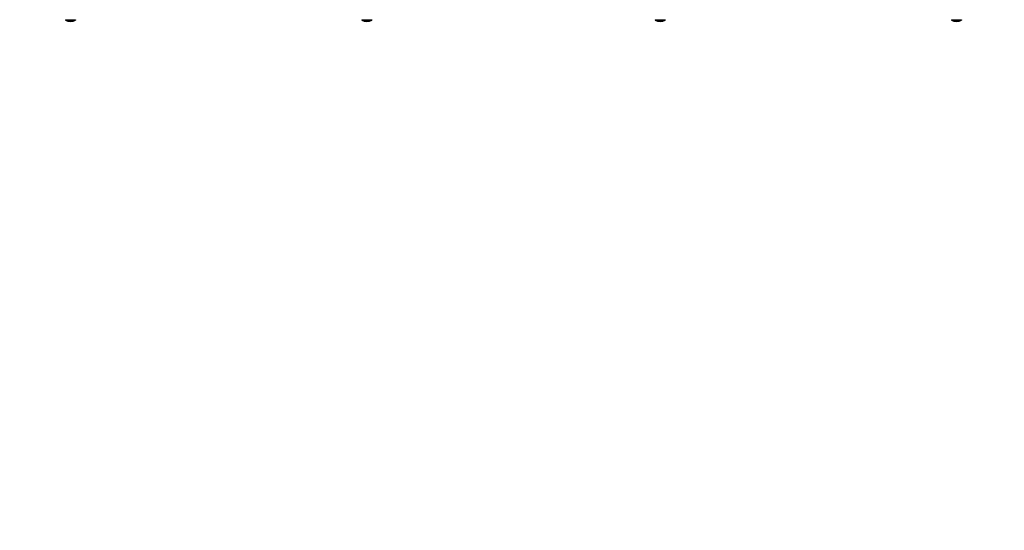
# Model space of a CAD drawing. Units: millimetres. Extents: x 1117 to 30757, y 1031 to 32304.
# Drawn here: x 11326 to 13320, y 11125 to 12159 of the extents above; entities that cross this region are included whole.
import ezdxf

# ---------------------------------------------------------------- set-up
doc = ezdxf.new("R2010")
doc.units = ezdxf.units.MM
doc.layers.add('Widoczne (ISO)', color=255, linetype='Continuous')
doc.layers.add('wymiary 100 strefy', color=5, linetype='Continuous')
doc.styles.get("Standard").update_dxf_attribs({"font": 'arial.ttf'})
doc.dimstyles.new('FK_rzuty 100_STREFY', dxfattribs={"dimscale": 100, "dimtxt": 4, "dimasz": 2.5, "dimexe": 1.25, "dimexo": 0.625, "dimgap": 1, "dimtad": 1, "dimdec": 1, "dimlfac": 0.001, "dimrnd": 0.01, "dimzin": 1, "dimdsep": 46, "dimtxsty": 'Standard', "dimblk": 'OBLIQUE', "dimcen": 2.5, "dimadec": 0, "dimazin": 0, "dimtfac": 1, "dimtdec": 1, "dimtmove": 0, "dimatfit": 3, "dimfxl": 1, "dimarcsym": 0})

# ---------------------------------------------------------------- blocks, each defined once
blk = doc.blocks.new('_Oblique')
at = {"color": 0, "linetype": 'ByBlock', "lineweight": -2}
blk.add_line((-0.5, -0.5), (0.5, 0.5), dxfattribs=at)
blk = doc.blocks.new('*D6')
at = {"layer": 'Defpoints', "color": 0, "transparency": 16777216}
for p in [(19073.5, 15760.6), (7941, 13159.7), (19073.5, 8097.9)]:
    blk.add_point(p, dxfattribs=at)
at = {"layer": 'wymiary 100 strefy', "color": 0, "lineweight": -2, "transparency": 16777216}
for p, q in [((19073.5, 15698.1), (19073.5, 7972.9)), ((7941, 13097.2), (7941, 7972.9)), ((7941, 8097.9), (19073.5, 8097.9))]:
    blk.add_line(p, q, dxfattribs=at)
at = {"layer": 'wymiary 100 strefy', "color": 0, "lineweight": -2, "transparency": 16777216, "xscale": 200, "yscale": 200, "zscale": 200, "rotation": 180}
blk.add_blockref('_Oblique', (7941, 8097.9), dxfattribs=at)
at = {"layer": 'wymiary 100 strefy', "color": 0, "lineweight": -2, "transparency": 16777216, "xscale": 200, "yscale": 200, "zscale": 200}
blk.add_blockref('_Oblique', (19073.5, 8097.9), dxfattribs=at)
at = {"layer": 'wymiary 100 strefy', "color": 0, "transparency": 16777216, "insert": (13507.3, 8351.1), "char_height": 300, "attachment_point": 5}
blk.add_mtext('11.10 m', dxfattribs=at)

msp = doc.modelspace()

# ---------------------------------------------------------------- linework, layer by layer
at = {"layer": 'Widoczne (ISO)'}
for p, q in [((11418.891, 12158.93), (11439.391, 12158.93)), ((11418.891, 12158.93), (11418.891, 12157.93)), ((11418.891, 12157.93), (11439.391, 12157.93)), ((11439.391, 12158.93), (11439.391, 12157.93)), ((12018.891, 12158.93), (12039.391, 12158.93)), ((12018.891, 12158.93), (12018.891, 12157.93)), ((12018.891, 12157.93), (12039.391, 12157.93)), ((12039.391, 12158.93), (12039.391, 12157.93)), ((12612.891, 12158.93), (12633.391, 12158.93)), ((12612.891, 12158.93), (12612.891, 12157.93)), ((12612.891, 12157.93), (12633.391, 12157.93)), ((12633.391, 12158.93), (12633.391, 12157.93)), ((13212.891, 12158.93), (13233.391, 12158.93)), ((13212.891, 12158.93), (13212.891, 12157.93)), ((13212.891, 12157.93), (13233.391, 12157.93)), ((13233.391, 12158.93), (13233.391, 12157.93))]:
    msp.add_line(p, q, dxfattribs=at)
for centre in [(11429.141, 12173.941), (12029.141, 12173.941), (12623.141, 12173.941), (13223.141, 12173.941)]:
    msp.add_arc(centre, 19.01, 237.372295, 302.627705, dxfattribs=at)

# ---------------------------------------------------------------- dimensions: what is measured, and where the dimension line sits
at = {"layer": 'wymiary 100 strefy'}
dim = msp.add_linear_dim(base=(19073.544, 8097.913), p1=(7940.987, 13159.695), p2=(19073.544, 15760.562), dimstyle='FK_rzuty 100_STREFY', override={"dimtxt": 3, "dimasz": 2, "dimdec": 2, "dimrnd": 0.1, "dimpost": ' m'}, dxfattribs=at)
dim.commit()
dim.dimension.update_dxf_attribs({"geometry": '*D6', "text_midpoint": (13507.266, 8097.913), "dimtype": 160})

doc.saveas('drawing.dxf')
